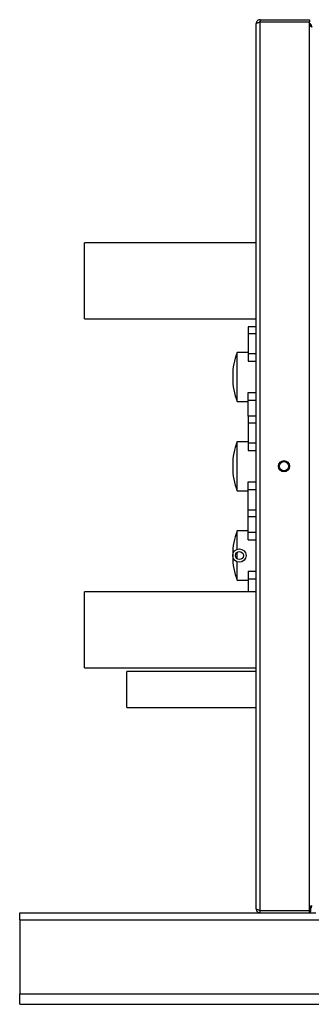
# Model space of a CAD drawing. Units: millimetres. Extents: x 370 to 6625, y 355 to 3586.
# Drawn here: x 4625 to 4756, y 355 to 796 of the extents above; entities that cross this region are included whole.
import ezdxf

# ---------------------------------------------------------------- set-up
doc = ezdxf.new("R2010")
doc.units = ezdxf.units.MM

msp = doc.modelspace()

# ---------------------------------------------------------------- linework, layer by layer
at = {"color": 7, "linetype": 'Continuous', "lineweight": 25}
for p, q in [((4731.1, 398.29), (4731.1, 794.69)), ((4732.9, 796.49), (4732.9, 795.49)), ((4732.9, 796.49), (4755.1, 796.49)), ((4732.9, 795.49), (4755.1, 795.49)), ((4732.9, 397.5), (4732.9, 795.48)), ((4732.9, 795.48), (4755.1, 795.48)), ((4755.1, 796.49), (4755.1, 795.49)), ((4755.1, 397.5), (4755.1, 795.48)), ((4755.6, 793.99), (4755.1, 793.99)), ((4755.6, 793.57), (4755.6, 793.99)), ((4731.1, 696.49), (4654.1, 696.49)), ((4654.1, 667.47), (4654.1, 696.49)), ((4654.1, 662.49), (4654.1, 667.47)), ((4654.1, 662.49), (4731.1, 662.49)), ((4731.1, 658.99), (4727.6, 658.99)), ((4727.6, 658.99), (4727.6, 655.99)), ((4727.6, 655.99), (4731.1, 655.99)), ((4727.6, 655.99), (4727.6, 646.98)), ((4727.6, 647.49), (4722.6, 647.49)), ((4722.6, 625.49), (4722.6, 647.49)), ((4727.6, 646.98), (4727.6, 643.48)), ((4727.6, 646.98), (4731.1, 646.98)), ((4727.6, 643.48), (4731.1, 643.48)), ((4720.6, 636.91), (4720.6, 636.08)), ((4727.6, 629.51), (4731.1, 629.51)), ((4727.6, 626.01), (4727.6, 629.51)), ((4722.6, 625.49), (4727.6, 625.49)), ((4727.6, 626.01), (4731.1, 626.01)), ((4727.6, 618.99), (4727.6, 626.01)), ((4731.1, 618.99), (4727.6, 618.99)), ((4727.6, 618.99), (4727.6, 615.99)), ((4727.6, 615.99), (4731.1, 615.99)), ((4727.6, 615.99), (4727.6, 606.98)), ((4727.6, 607.49), (4722.6, 607.49)), ((4722.6, 585.49), (4722.6, 607.49)), ((4727.6, 606.98), (4731.1, 606.98)), ((4727.6, 606.98), (4727.6, 603.48)), ((4727.6, 603.48), (4731.1, 603.48)), ((4720.6, 596.91), (4720.6, 596.08)), ((4727.6, 589.51), (4731.1, 589.51)), ((4727.6, 586.01), (4727.6, 589.51)), ((4722.6, 585.49), (4727.6, 585.49)), ((4727.6, 586.01), (4731.1, 586.01)), ((4727.6, 577), (4727.6, 586.01)), ((4727.6, 577), (4731.1, 577)), ((4727.6, 573.99), (4727.6, 577)), ((4727.6, 573.99), (4731.1, 573.99)), ((4727.6, 566.98), (4727.6, 573.99)), ((4727.6, 567.49), (4722.6, 567.49)), ((4722.6, 559.32), (4722.6, 567.49)), ((4727.6, 566.98), (4731.1, 566.98)), ((4727.6, 563.48), (4727.6, 566.98)), ((4727.6, 563.48), (4731.1, 563.48)), ((4720.6, 556.91), (4720.6, 556.39)), ((4720.6, 556.39), (4720.6, 556.08)), ((4722.6, 555), (4722.6, 557.99)), ((4722.6, 545.49), (4722.6, 553.67)), ((4727.6, 549.51), (4731.1, 549.51)), ((4727.6, 549.51), (4727.6, 546.01)), ((4722.6, 545.49), (4727.6, 545.49)), ((4727.6, 546.01), (4731.1, 546.01)), ((4727.6, 546.01), (4727.6, 540.22)), ((4731.1, 540.22), (4654.1, 540.22)), ((4654.1, 511.2), (4654.1, 540.22)), ((4654.1, 506.22), (4654.1, 511.2)), ((4654.1, 506.22), (4731.1, 506.22)), ((4731.1, 504.49), (4673.1, 504.49)), ((4673.1, 488.49), (4673.1, 504.49)), ((4673.1, 488.49), (4731.1, 488.49)), ((4732.6, 397.59), (4732.6, 397.56)), ((4732.9, 397.5), (4755.1, 397.5)), ((4732.9, 396.49), (4732.9, 397.49)), ((4732.9, 397.49), (4755.1, 397.49)), ((4755.1, 396.49), (4755.1, 397.49)), ((4755.1, 396.99), (4755.6, 396.99)), ((4755.6, 396.99), (4755.6, 399.41)), ((4625.1, 393.26), (4625.1, 396.49)), ((4625.1, 396.49), (4732.9, 396.49)), ((4625.1, 393.26), (6625.1, 393.26)), ((4625.1, 393.26), (4625.1, 360.24)), ((4732.9, 396.49), (4755.1, 396.49)), ((4755.1, 396.49), (4757.9, 396.49)), ((4625.1, 360.24), (6625.1, 360.24)), ((4625.1, 355.49), (4625.1, 360.24)), ((4625.1, 355.49), (6625.1, 355.49))]:
    msp.add_line(p, q, dxfattribs=at)
for centre, radius in [((4743.6, 596.49), 2.5), ((4743.6, 596.49), 2.1), ((4723.6, 556.49), 3), ((4723.6, 556.49), 1.8)]:
    msp.add_circle(centre, radius, dxfattribs=at)
for centre, start, end in [((4749.57, 636.91), 158.5719, 180), ((4749.57, 636.08), 180, 201.4281), ((4749.57, 596.91), 158.5719, 180), ((4749.57, 596.08), 180, 201.4281), ((4749.57, 556.91), 158.5719, 180), ((4749.57, 556.08), 180, 201.4281)]:
    msp.add_arc(centre, 28.98, start, end, dxfattribs=at)
for points, knots in [([(4732.9, 796.49), (4732.69, 796.47), (4732.27, 796.43), (4731.72, 796.1), (4731.31, 795.61), (4731.12, 795.11), (4731.11, 794.8), (4731.1, 794.69)], [0, 0, 0, 0, 0.222947, 0.445916, 0.668886, 0.891856, 1, 1, 1, 1]), ([(4731.1, 794.69), (4731.12, 794.75), (4731.17, 794.87), (4731.5, 795.05), (4731.99, 795.22), (4732.49, 795.37), (4732.8, 795.46), (4732.9, 795.48)], [0, 0, 0, 0, 0.2229469, 0.4459165, 0.6688862, 0.8918557, 1, 1, 1, 1]), ([(4732.9, 795.49), (4732.78, 795.49), (4732.63, 795.48), (4732.52, 795.39), (4732.49, 795.37)], [0, 0, 0, 0, 0.795388, 1, 1, 1, 1]), ([(4756.1, 793.19), (4756.08, 793.41), (4756.04, 793.83), (4755.7, 794.37), (4755.36, 794.7), (4755.13, 794.78), (4755.1, 794.79)], [0, 0, 0, 0, 0.316532, 0.633096, 0.949661, 1, 1, 1, 1]), ([(4755.1, 793.75), (4755.23, 793.71), (4755.54, 793.61), (4755.89, 793.46), (4756.08, 793.31), (4756.1, 793.22), (4756.1, 793.19)], [0, 0, 0, 0, 0.210938, 0.528466, 0.845993, 1, 1, 1, 1]), ([(4732.9, 397.5), (4732.69, 397.56), (4732.27, 397.68), (4731.72, 397.86), (4731.31, 398.03), (4731.12, 398.18), (4731.11, 398.27), (4731.1, 398.29)], [0, 0, 0, 0, 0.222947, 0.445916, 0.668886, 0.891856, 1, 1, 1, 1]), ([(4731.1, 398.29), (4731.12, 398.08), (4731.17, 397.66), (4731.5, 397.11), (4731.99, 396.7), (4732.49, 396.52), (4732.8, 396.5), (4732.9, 396.49)], [0, 0, 0, 0, 0.2229469, 0.4459165, 0.6688862, 0.8918557, 1, 1, 1, 1]), ([(4732.51, 397.62), (4732.55, 397.59), (4732.66, 397.51), (4732.81, 397.5), (4732.9, 397.49)], [0, 0, 0, 0, 0.356701, 1, 1, 1, 1]), ([(4756.1, 399.79), (4756.08, 399.74), (4756.04, 399.62), (4755.7, 399.44), (4755.36, 399.31), (4755.13, 399.25), (4755.1, 399.24)], [0, 0, 0, 0, 0.316532, 0.633096, 0.949661, 1, 1, 1, 1]), ([(4755.6, 398.59), (4755.7, 398.69), (4755.93, 398.94), (4756.08, 399.38), (4756.1, 399.69), (4756.1, 399.79)], [0, 0, 0, 0, 0.305418, 0.773144, 1, 1, 1, 1])]:
    msp.add_open_spline(points, degree=3, knots=knots, dxfattribs=at)

doc.saveas('drawing.dxf')
